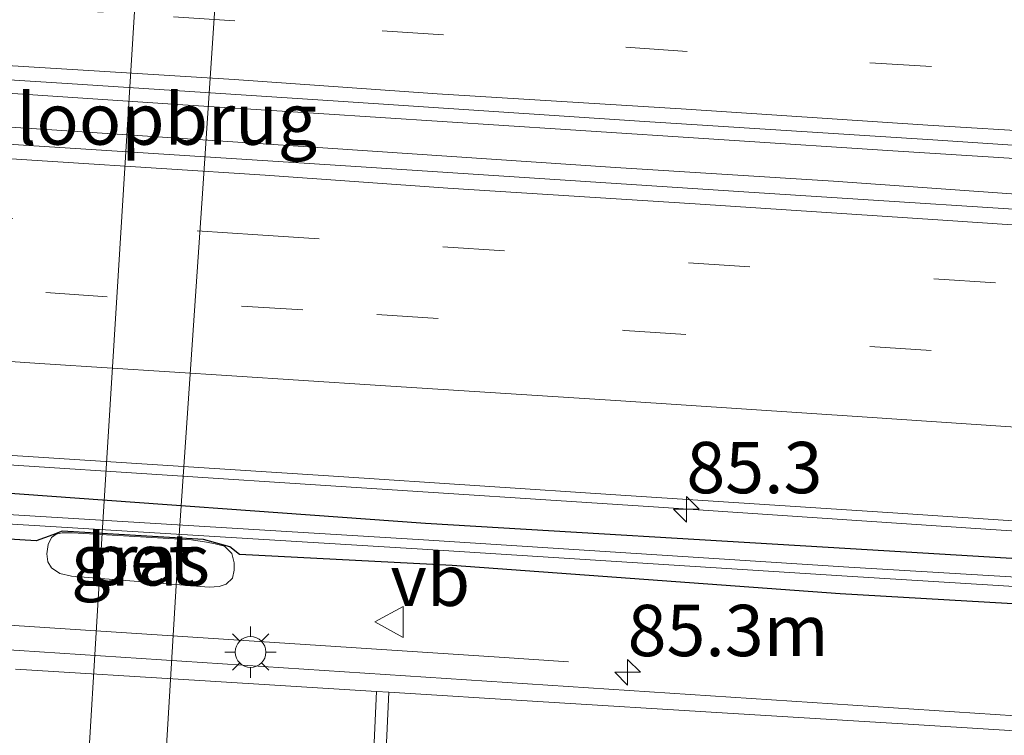
# Model space of a CAD drawing. Units: metres. Extents: x 160000 to 170006, y 449998 to 456250.
# Drawn here: x 160199 to 160247, y 451347 to 451382 of the extents above; entities that cross this region are included whole.
import ezdxf
from ezdxf.enums import TextEntityAlignment as Align

# ---------------------------------------------------------------- set-up
doc = ezdxf.new("R2010")
doc.units = ezdxf.units.M
doc.linetypes.add('VW-3-9_STREEP', pattern=[12, 3, -9])
doc.layers.get('0').update_dxf_attribs({"lineweight": 25})
for name, color, linetype, lineweight in [('B-ME-AM-KILOMETR-S-B1', 7, 'Continuous', 18), ('B-ME-BV-GELEIDECONSTRUCTIE-GELEIDERAIL-L-B1', 213, 'BV-GELEIDERAIL', 18), ('B-ME-GW-INSTEEKWATERGANG-L-B1', 10, 'Continuous', 25), ('B-ME-IE-GRASLAND-GV-B6', 93, 'Continuous', 18), ('B-ME-IE-MEUBILAIR_WEGMEUBILAIR-LICHTMAST-S-B1', 8, 'Continuous', 18), ('B-ME-KW-LOOPBRUG-GV-B7', 213, 'Continuous', 18), ('B-ME-VH-VERH_SOORT-BETON-OVERIG-GV-B6', 8, 'IE-TERREINAFSCHEIDING-NATUURLIJK-HOUTWAL', 18), ('B-ME-VH-VERH_SOORT-BITUMEN-GV-B6', 8, 'IE-TERREINAFSCHEIDING-NATUURLIJK-HOUTWAL', 18), ('B-ME-VW-MARKERING-39STREEP-015-L-B1', 255, 'VW-3-9_STREEP', 18), ('B-ME-VW-MARKERING-STREEP-015-L-B1', 7, 'Continuous', 18), ('B-ME-VW-MEUBILAIR_WEGMEUBILAIR-VERKEERSBORD-S-B1', 8, 'Continuous', 18)]:
    doc.layers.add(name, color=color, linetype=linetype, lineweight=lineweight)
doc.styles.add('NLCS-ISO', font='NLCS-ISO.TTF')
doc.linetypes.add('BV-GELEIDERAIL', pattern='A,10,-3,[108,NLCS.SHX,S=1,R=0,X=0,Y=0],-3', length=16)
doc.linetypes.add('IE-TERREINAFSCHEIDING-NATUURLIJK-HOUTWAL', pattern='A,7,-1.5,[67,NLCS.SHX,S=0.75,R=45,X=0,Y=0],-1.5,7,-1.5,[70,NLCS.SHX,S=0.75,R=0,X=0,Y=0],-1.5', length=20)

# ---------------------------------------------------------------- blocks, each defined once
blk = doc.blocks.new('verkeersbord')
for p, q in [((0, 0.75), (-0.75, -0.625)), ((0.75, -0.625), (0, 0.75)), ((-0.75, -0.625), (0.75, -0.625))]:
    blk.add_line(p, q)
blk = doc.blocks.new('hecto')
for p, q in [((0, 0.625), (-0.625, 0)), ((0, -0.625), (0, 0.625)), ((-0.625, 0), (0.625, 0)), ((0.625, 0), (0, -0.625))]:
    blk.add_line(p, q)
blk = doc.blocks.new('lantaarnpaal')
for p, q in [((0, 0.75), (0, 1.25)), ((-0.884, 0.884), (-0.53, 0.53)), ((0.53, 0.53), (0.884, 0.884)), ((-0.75, 0), (-1.25, 0)), ((0.75, 0), (1.25, 0)), ((-0.53, -0.53), (-0.884, -0.884)), ((0, -0.75), (0, -1.25)), ((0.53, -0.53), (0.884, -0.884))]:
    blk.add_line(p, q)
blk.add_circle((0, 0), 0.75)

msp = doc.modelspace()

# ---------------------------------------------------------------- linework, layer by layer
at = {"layer": 'B-ME-BV-GELEIDECONSTRUCTIE-GELEIDERAIL-L-B1'}
for points in [[(160167.082, 451378.436, 7.253), (160176.427, 451377.797, 7.236), (160188.399, 451377.009, 7.232), (160200.377, 451376.243, 7.226), (160212.362, 451375.44, 7.233)], [(160207.235, 451377.417, 7.18), (160197.965, 451378.034, 7.272), (160189.976, 451378.552, 7.289)], [(160241.821, 451375.187, 7.278), (160225.88, 451376.218, 7.276), (160213.868, 451377.003, 7.27), (160207.235, 451377.417, 7.18)], [(160212.362, 451375.44, 7.233), (160228.306, 451374.366, 7.216), (160238.927, 451373.699, 7.221)], [(160257.785, 451374.171, 7.297), (160249.802, 451374.688, 7.293), (160241.821, 451375.187, 7.278)], [(160238.927, 451373.699, 7.221), (160248.275, 451373.048, 7.212), (160260.244, 451372.254, 7.222)], [(160158.0611, 451362.5309, 6.842), (160158.637, 451362.493, 6.842), (160174.561, 451361.458, 6.852), (160190.519, 451360.418, 6.844), (160198.503, 451359.9, 6.834), (160214.452, 451358.865, 6.839), (160230.413, 451357.826, 6.837), (160246.35, 451356.756, 6.869), (160262.306, 451355.709, 6.858), (160278.25, 451354.698, 6.863), (160294.215, 451353.641, 6.873), (160310.163, 451352.604, 6.867), (160322.151, 451351.824, 6.853)], [(160170.5291, 451354.254, 6.2254), (160193.5333, 451352.4285, 6.7574), (160222.6395, 451350.5237, 6.7352), (160226.0179, 451350.298, 6.1076)]]:
    msp.add_polyline3d(points, dxfattribs=at)
at = {"layer": 'B-ME-GW-INSTEEKWATERGANG-L-B1'}
for points in [[(160157.659, 451361.178, 6.098), (160176.464, 451359.948, 6.122), (160197.917, 451358.582, 6.087), (160219.054, 451357.053, 6.03), (160239.755, 451355.813, 6.095), (160259.534, 451354.635, 6.174), (160280.948, 451353.181, 6.188), (160301.258, 451351.695, 6.008), (160321.827, 451350.418, 6.088), (160343.199, 451349.154, 6.103), (160361.613, 451347.965, 6.132), (160380.229, 451346.916, 6.095), (160401.078, 451345.416, 6.117), (160420.08, 451344.03, 6.158), (160422.765, 451343.252, 6.063), (160425.106, 451342.079, 6.005), (160431.29, 451341.763, 6.029), (160434.409, 451342.605, 6.141), (160437.282, 451342.91, 6.135), (160456.41, 451341.664, 6.051), (160476.577, 451340.367, 6.003), (160492.285, 451339.155, 5.937)], [(160342.753, 451347.061, 5.916), (160322.815, 451348.261, 5.96), (160302.629, 451349.297, 6.005), (160281.136, 451350.86, 5.935), (160260.857, 451352.357, 5.997), (160239.253, 451353.612, 5.94), (160220.355, 451354.986, 5.946), (160210.006, 451355.53, 6.096), (160209.53, 451355.901, 6.069), (160208.24, 451356.251, 6.07), (160201.353, 451356.656, 6.1), (160200.913, 451356.479, 6.09), (160200.1, 451356.189, 5.998), (160181.488, 451357.319, 5.934), (160161.939, 451358.573, 6.048)]]:
    msp.add_polyline3d(points, dxfattribs=at)
at = {"layer": 'B-ME-IE-GRASLAND-GV-B6'}
for points in [[(160156.642, 451378.323, 6.513), (160160.132, 451381.184, 6.523), (160173.536, 451380.277, 6.511), (160187.447, 451379.357, 6.515), (160201.602, 451378.466, 6.54), (160214.802, 451377.608, 6.567), (160229.476, 451376.629, 6.518), (160243.777, 451375.713, 6.509), (160258.114, 451374.765, 6.512), (160272.508, 451373.83, 6.502), (160287.149, 451372.854, 6.499), (160301.883, 451371.884, 6.506), (160316.641, 451370.917, 6.491), (160331.252, 451369.965, 6.493), (160345.208, 451369.082, 6.504)], [(160532.398, 451352.922, 6.485), (160513.352, 451354.481, 6.478), (160494.727, 451355.934, 6.467), (160475.443, 451357.328, 6.452), (160455.12, 451358.712, 6.472), (160438.901, 451359.744, 6.478), (160424.923, 451360.754, 6.496), (160407.344, 451361.873, 6.493), (160388.455, 451363.136, 6.488), (160370.135, 451364.313, 6.471), (160351.31, 451365.574, 6.473), (160331.707, 451366.82, 6.487), (160311.582, 451368.141, 6.482), (160292.311, 451369.413, 6.48), (160273.003, 451370.674, 6.505), (160253.531, 451371.967, 6.494), (160234.801, 451373.164, 6.484), (160215.423, 451374.432, 6.506), (160195.929, 451375.693, 6.516), (160176.122, 451377.019, 6.523), (160156.642, 451378.323, 6.513)], [(160342.905, 451348.16, 5.531), (160321.833, 451349.473, 5.533), (160300.844, 451350.785, 5.446), (160280.87, 451352.135, 5.477), (160259.82, 451353.705, 5.57), (160239.67, 451354.899, 5.501), (160218.967, 451356.242, 5.531), (160197.899, 451357.523, 5.427), (160176.747, 451358.944, 5.488), (160157.565, 451360.235, 5.484), (160157.659, 451361.178, 6.098), (160176.464, 451359.948, 6.122), (160197.917, 451358.582, 6.087), (160219.054, 451357.053, 6.03), (160239.755, 451355.813, 6.095), (160259.534, 451354.635, 6.174), (160280.948, 451353.181, 6.188), (160301.258, 451351.695, 6.008), (160321.827, 451350.418, 6.088), (160343.199, 451349.154, 6.103)], [(160185.503, 451361.21, 6.156), (160199.445, 451360.316, 6.146), (160214.839, 451359.32, 6.111), (160228.579, 451358.418, 6.134), (160241.815, 451357.55, 6.158), (160255.729, 451356.62, 6.144), (160268.998, 451355.749, 6.141), (160282.801, 451354.833, 6.178), (160296.105, 451353.968, 6.178), (160309.995, 451353.062, 6.154), (160323.075, 451352.194, 6.138), (160336.955, 451351.319, 6.138), (160350.421, 451350.423, 6.138)], [(160157.505, 451359.809, 5.487), (160157.565, 451360.235, 5.484), (160176.747, 451358.944, 5.488), (160197.899, 451357.523, 5.427), (160218.967, 451356.242, 5.531), (160239.67, 451354.899, 5.501), (160259.82, 451353.705, 5.57), (160280.87, 451352.135, 5.477), (160300.844, 451350.785, 5.446), (160321.833, 451349.473, 5.533), (160342.905, 451348.16, 5.531)], [(160342.964, 451347.768, 5.513), (160321.795, 451349.046, 5.535), (160300.864, 451350.385, 5.443), (160280.759, 451351.76, 5.468), (160259.825, 451353.215, 5.554), (160239.601, 451354.474, 5.497), (160218.911, 451355.779, 5.512), (160197.857, 451357.066, 5.412), (160176.672, 451358.523, 5.473), (160157.505, 451359.809, 5.487)], [(160161.939, 451358.573, 6.048), (160157.505, 451359.809, 5.487), (160176.672, 451358.523, 5.473), (160197.857, 451357.066, 5.412), (160218.911, 451355.779, 5.512), (160239.601, 451354.474, 5.497), (160259.825, 451353.215, 5.554), (160280.759, 451351.76, 5.468), (160300.864, 451350.385, 5.443), (160321.795, 451349.046, 5.535), (160342.964, 451347.768, 5.513)], [(160167.474, 451352.767, 6.089), (160161.939, 451358.573, 6.048), (160181.488, 451357.319, 5.934), (160200.1, 451356.189, 5.998), (160200.913, 451356.479, 6.09), (160201.353, 451356.656, 6.1), (160208.24, 451356.251, 6.07), (160209.53, 451355.901, 6.069), (160210.006, 451355.53, 6.096), (160220.355, 451354.986, 5.946), (160239.253, 451353.612, 5.94), (160260.857, 451352.357, 5.997), (160281.136, 451350.86, 5.935), (160302.629, 451349.297, 6.005), (160322.815, 451348.261, 5.96), (160342.753, 451347.061, 5.916)], [(160342.753, 451347.061, 5.916), (160322.815, 451348.261, 5.96), (160302.629, 451349.297, 6.005), (160281.136, 451350.86, 5.935), (160260.857, 451352.357, 5.997), (160239.253, 451353.612, 5.94), (160220.355, 451354.986, 5.946), (160210.006, 451355.53, 6.096), (160209.53, 451355.901, 6.069), (160208.24, 451356.251, 6.07), (160201.353, 451356.656, 6.1), (160200.913, 451356.479, 6.09), (160200.1, 451356.189, 5.998), (160181.488, 451357.319, 5.934), (160161.939, 451358.573, 6.048)], [(160343.199, 451349.154, 6.103), (160321.827, 451350.418, 6.088), (160301.258, 451351.695, 6.008), (160280.948, 451353.181, 6.188), (160259.534, 451354.635, 6.174), (160239.755, 451355.813, 6.095), (160219.054, 451357.053, 6.03), (160197.917, 451358.582, 6.087)], [(160201.862, 451356.57, 6.059), (160201.358, 451356.582, 6.059), (160201.064, 451356.519, 6.059), (160200.835, 451356.357, 6.059), (160200.68, 451356.009, 6.059), (160200.614, 451355.558, 6.059), (160200.658, 451355.166, 6.059), (160200.849, 451354.865, 6.059), (160201.241, 451354.6, 6.059), (160201.815, 451354.459, 6.059), (160208.522, 451353.937, 6.059), (160209, 451353.965, 6.059), (160209.344, 451354.077, 6.059), (160209.657, 451354.368, 6.059), (160209.737, 451354.764, 6.059), (160209.733, 451355.122, 6.059), (160209.62, 451355.574, 6.059), (160209.273, 451355.93, 6.059), (160208.821, 451356.045, 6.059), (160208.395, 451356.128, 6.059), (160207.661, 451356.234, 6.059), (160201.862, 451356.57, 6.059)], [(160521.581, 451329.41, 6.096), (160512.397, 451330.052, 6.121), (160502.75, 451330.673, 6.111), (160493.399, 451331.292, 6.108), (160484.393, 451331.911, 6.099), (160474.459, 451332.512, 6.097), (160464.872, 451333.157, 6.07), (160457.555, 451333.688, 6.055), (160451.54, 451334.142, 6.062), (160444.167, 451334.618, 6.034), (160439.498, 451335.037, 6.026), (160437.937, 451335.209, 6.02), (160430.96, 451335.65, 6.017), (160420.284, 451336.433, 6.113), (160363.757, 451340.075, 6.097), (160308.407, 451343.787, 6.093), (160253.745, 451347.268, 6.083), (160199.261, 451350.848, 6.047), (160177.031, 451352.251, 6.08), (160167.474, 451352.767, 6.089)]]:
    msp.add_polyline3d(points, dxfattribs=at)
at = {"layer": 'B-ME-KW-LOOPBRUG-GV-B7'}
for points in [[(160209.008, 451385.331, 13.709), (160208.182, 451372.869, 13.712), (160207.068, 451356.703, 13.478), (160206.075, 451339.982, 12.782)], [(160206.075, 451339.982, 12.782), (160210.347, 451339.71, 9.512), (160211.59, 451339.502, 9.509), (160216.106, 451337.87, 6.254), (160215.687, 451336.491, 6.254), (160211.238, 451338.025, 9.467), (160210.36, 451338.15, 9.467), (160205.247, 451338.49, 12.815), (160205.207, 451337.761, 12.815), (160204.408, 451337.569, 12.815), (160203.448, 451337.646, 12.815), (160202.687, 451337.839, 12.815), (160202.691, 451338.232, 12.815), (160202.824, 451340.656, 12.815), (160202.349, 451340.686, 12.815), (160203.306, 451356.562, 13.364), (160204.092, 451369.098, 13.709), (160205.062, 451384.87, 13.664)]]:
    msp.add_polyline3d(points, dxfattribs=at)
at = {"layer": 'B-ME-VH-VERH_SOORT-BETON-OVERIG-GV-B6'}
msp.add_polyline3d([(160201.862, 451356.57, 6.059), (160207.661, 451356.234, 6.059), (160208.395, 451356.128, 6.059), (160208.821, 451356.045, 6.059), (160209.273, 451355.93, 6.059), (160209.62, 451355.574, 6.059), (160209.733, 451355.122, 6.059), (160209.737, 451354.764, 6.059), (160209.657, 451354.368, 6.059), (160209.344, 451354.077, 6.059), (160209, 451353.965, 6.059), (160208.522, 451353.937, 6.059), (160201.815, 451354.459, 6.059), (160201.241, 451354.6, 6.059), (160200.849, 451354.865, 6.059), (160200.658, 451355.166, 6.059), (160200.614, 451355.558, 6.059), (160200.68, 451356.009, 6.059), (160200.835, 451356.357, 6.059), (160201.064, 451356.519, 6.059), (160201.358, 451356.582, 6.059), (160201.862, 451356.57, 6.059)], dxfattribs=at)
at = {"layer": 'B-ME-VH-VERH_SOORT-BITUMEN-GV-B6'}
for points in [[(160345.208, 451369.082, 6.504), (160331.252, 451369.965, 6.493), (160316.641, 451370.917, 6.491), (160301.883, 451371.884, 6.506), (160287.149, 451372.854, 6.499), (160272.508, 451373.83, 6.502), (160258.114, 451374.765, 6.512), (160243.777, 451375.713, 6.509), (160229.476, 451376.629, 6.518), (160214.802, 451377.608, 6.567), (160201.602, 451378.466, 6.54), (160187.447, 451379.357, 6.515), (160173.536, 451380.277, 6.511), (160160.132, 451381.184, 6.523), (160162.817, 451396.165, 6.195)], [(160195.929, 451375.693, 6.516), (160215.423, 451374.432, 6.506), (160234.801, 451373.164, 6.484), (160253.531, 451371.967, 6.494), (160273.003, 451370.674, 6.505), (160292.311, 451369.413, 6.48), (160311.582, 451368.141, 6.482), (160331.707, 451366.82, 6.487), (160351.31, 451365.574, 6.473)], [(160350.421, 451350.423, 6.138), (160336.955, 451351.319, 6.138), (160323.075, 451352.194, 6.138), (160309.995, 451353.062, 6.154), (160296.105, 451353.968, 6.178), (160282.801, 451354.833, 6.178), (160268.998, 451355.749, 6.141), (160255.729, 451356.62, 6.144), (160241.815, 451357.55, 6.158), (160228.579, 451358.418, 6.134), (160214.839, 451359.32, 6.111), (160199.445, 451360.316, 6.146), (160185.503, 451361.21, 6.156)], [(160199.261, 451350.848, 6.047), (160253.745, 451347.268, 6.083), (160308.407, 451343.787, 6.093), (160363.757, 451340.075, 6.097)]]:
    msp.add_polyline3d(points, dxfattribs=at)
at = {"layer": 'B-ME-VW-MARKERING-39STREEP-015-L-B1'}
for points in [[(160350.381, 451372.31, 6.5), (160338.508, 451373.088, 6.51), (160326.682, 451373.885, 6.488), (160314.789, 451374.663, 6.488), (160302.975, 451375.431, 6.485), (160291.119, 451376.203, 6.499), (160279.266, 451376.981, 6.504), (160267.412, 451377.747, 6.499), (160255.561, 451378.524, 6.503), (160243.697, 451379.288, 6.507), (160231.803, 451380.023, 6.517), (160219.936, 451380.828, 6.499), (160209.773, 451381.519, 6.478), (160203.364, 451381.93, 6.491), (160194.67, 451382.462, 6.18), (160184.309, 451383.195, 6.503), (160172.459, 451383.99, 6.495), (160160.7721, 451384.7557, 6.5088)], [(160157.0123, 451374.6809, 6.4853), (160160.177, 451374.485, 6.484), (160172.106, 451373.655, 6.496), (160184.058, 451372.855, 6.494), (160195.968, 451372.093, 6.457), (160210.888, 451371.092, 6.491), (160219.909, 451370.502, 6.479), (160231.868, 451369.732, 6.475), (160243.823, 451368.95, 6.479), (160255.789, 451368.183, 6.485), (160267.733, 451367.358, 6.482), (160279.707, 451366.597, 6.482), (160291.63, 451365.821, 6.478), (160303.618, 451365.054, 6.475), (160315.577, 451364.259, 6.479), (160327.516, 451363.444, 6.48), (160339.49, 451362.683, 6.471), (160351.458, 451361.913, 6.466)], [(160157.3746, 451371.1167, 6.3934), (160168.857, 451370.357, 6.403), (160180.92, 451369.565, 6.397), (160192.75, 451368.784, 6.409), (160200.559, 451368.276, 6.391), (160210.093, 451367.616, 6.401), (160216.68, 451367.212, 6.409), (160228.751, 451366.435, 6.405), (160240.7, 451365.66, 6.406), (160252.639, 451364.856, 6.403), (160264.499, 451364.08, 6.396), (160276.555, 451363.295, 6.397), (160288.394, 451362.523, 6.397), (160300.295, 451361.734, 6.401), (160312.258, 451360.962, 6.396), (160324.375, 451360.152, 6.394), (160336.184, 451359.343, 6.379), (160348.188, 451358.597, 6.387)]]:
    msp.add_polyline3d(points, dxfattribs=at)
at = {"layer": 'B-ME-VW-MARKERING-STREEP-015-L-B1'}
for p, q in [((160216.6719, 451348.8476, 6.0422), (160216.507, 451345.1865, 6.143)), ((160217.2776, 451348.8097, 6.0428), (160217.107, 451345.1502, 6.1498))]:
    msp.add_line(p, q, dxfattribs=at)
for points in [[(160350.123, 451369.473, 6.563), (160338.371, 451370.213, 6.568), (160326.421, 451371.035, 6.561), (160314.665, 451371.783, 6.548), (160302.621, 451372.605, 6.561), (160290.871, 451373.341, 6.565), (160279.045, 451374.149, 6.568), (160267.212, 451374.891, 6.571), (160255.251, 451375.712, 6.565), (160243.52, 451376.43, 6.571), (160231.512, 451377.23, 6.575), (160219.627, 451377.966, 6.574), (160209.731, 451378.658, 6.529), (160203.178, 451379.071, 6.559), (160196.027, 451379.507, 6.721), (160184.098, 451380.348, 6.572), (160172.129, 451381.153, 6.577), (160160.2668, 451381.9363, 6.586)], [(160156.7196, 451377.56, 6.5624), (160160.232, 451377.334, 6.563), (160172.497, 451376.501, 6.571), (160184.356, 451375.713, 6.565), (160196.086, 451374.966, 6.523), (160211.248, 451374.002, 6.557), (160220.139, 451373.362, 6.542), (160232.199, 451372.608, 6.54), (160244.25, 451371.814, 6.534), (160256.079, 451371.012, 6.546), (160267.765, 451370.221, 6.545), (160279.967, 451369.452, 6.552), (160291.748, 451368.682, 6.534), (160304.075, 451367.888, 6.532), (160315.598, 451367.122, 6.531), (160327.838, 451366.317, 6.537), (160339.655, 451365.555, 6.527), (160351.679, 451364.765, 6.525)], [(160157.7277, 451367.6436, 6.2931), (160168.599, 451366.926, 6.307), (160180.79, 451366.125, 6.311), (160192.527, 451365.348, 6.317), (160200.521, 451364.814, 6.296), (160209.631, 451364.225, 6.301), (160216.605, 451363.775, 6.313), (160228.57, 451363.004, 6.308), (160240.567, 451362.211, 6.306), (160252.384, 451361.422, 6.308), (160264.464, 451360.638, 6.306), (160276.2, 451359.876, 6.305), (160288.412, 451359.075, 6.313), (160300.144, 451358.314, 6.311), (160312.378, 451357.499, 6.301), (160324.104, 451356.723, 6.284), (160335.928, 451355.959, 6.282), (160347.914, 451355.213, 6.321)], [(160351.416, 451340.315, 6.032), (160341.102, 451340.977, 6.031), (160332.133, 451341.57, 6.036), (160323.209, 451342.145, 6.032), (160314.323, 451342.721, 6.03), (160305.363, 451343.298, 6.033), (160296.369, 451343.887, 6.028), (160287.373, 451344.441, 6.045), (160278.412, 451345.002, 6.033), (160269.502, 451345.565, 6.028), (160260.613, 451346.146, 6.047), (160251.696, 451346.691, 6.062), (160242.573, 451347.258, 6.067), (160233.508, 451347.813, 6.072), (160224.533, 451348.359, 6.061), (160217.2776, 451348.8097, 6.0428), (160216.6719, 451348.8476, 6.0422), (160208.063, 451349.393, 6.048), (160199.081, 451349.937, 6.053)]]:
    msp.add_polyline3d(points, dxfattribs=at)

# ---------------------------------------------------------------- block references
at = {"layer": 'B-ME-AM-KILOMETR-S-B1', "rotation": 90}
for p in [(160231.7656, 451357.7252, 6.915), (160228.903, 451349.79, 6.065)]:
    msp.add_blockref('hecto', p, dxfattribs=at)
at = {"layer": 'B-ME-IE-MEUBILAIR_WEGMEUBILAIR-LICHTMAST-S-B1', "rotation": 90}
msp.add_blockref('lantaarnpaal', (160210.537, 451350.77, 6.04), dxfattribs=at)
at = {"layer": 'B-ME-VW-MEUBILAIR_WEGMEUBILAIR-VERKEERSBORD-S-B1', "rotation": 90}
msp.add_blockref('verkeersbord', (160217.348, 451352.235, 6.081), dxfattribs=at)

# ---------------------------------------------------------------- texts
at = {"layer": 'B-ME-AM-KILOMETR-S-B1', "ltscale": 0.2, "style": 'NLCS-ISO'}
for s, p in [('85.3', (160231.7656, 451357.7252, 6.915)), ('85.3m', (160228.903, 451349.79, 6.065))]:
    msp.add_text(s, height=2.5, dxfattribs=at).set_placement(p, align=Align.BOTTOM_LEFT)
at = {"layer": 'B-ME-IE-GRASLAND-GV-B6', "ltscale": 0.2, "style": 'NLCS-ISO'}
msp.add_text('gras', height=2.5, dxfattribs=at).set_placement((160205.1755, 451355.2595), align=Align.MIDDLE_CENTER)
at = {"layer": 'B-ME-KW-LOOPBRUG-GV-B7', "ltscale": 0.2, "style": 'NLCS-ISO'}
msp.add_text('loopbrug', height=2.5, dxfattribs=at).set_placement((160206.459, 451376.7308), align=Align.MIDDLE_CENTER)
at = {"layer": 'B-ME-VH-VERH_SOORT-BETON-OVERIG-GV-B6', "ltscale": 0.2, "style": 'NLCS-ISO'}
msp.add_text('bet', height=2.5, dxfattribs=at).set_placement((160205.1875, 451355.2833), align=Align.MIDDLE_CENTER)
at = {"layer": 'B-ME-VW-MEUBILAIR_WEGMEUBILAIR-VERKEERSBORD-S-B1', "ltscale": 0.2, "style": 'NLCS-ISO'}
msp.add_text('vb', height=2.5, dxfattribs=at).set_placement((160217.348, 451352.235, 6.081), align=Align.BOTTOM_LEFT)

doc.saveas('drawing.dxf')
